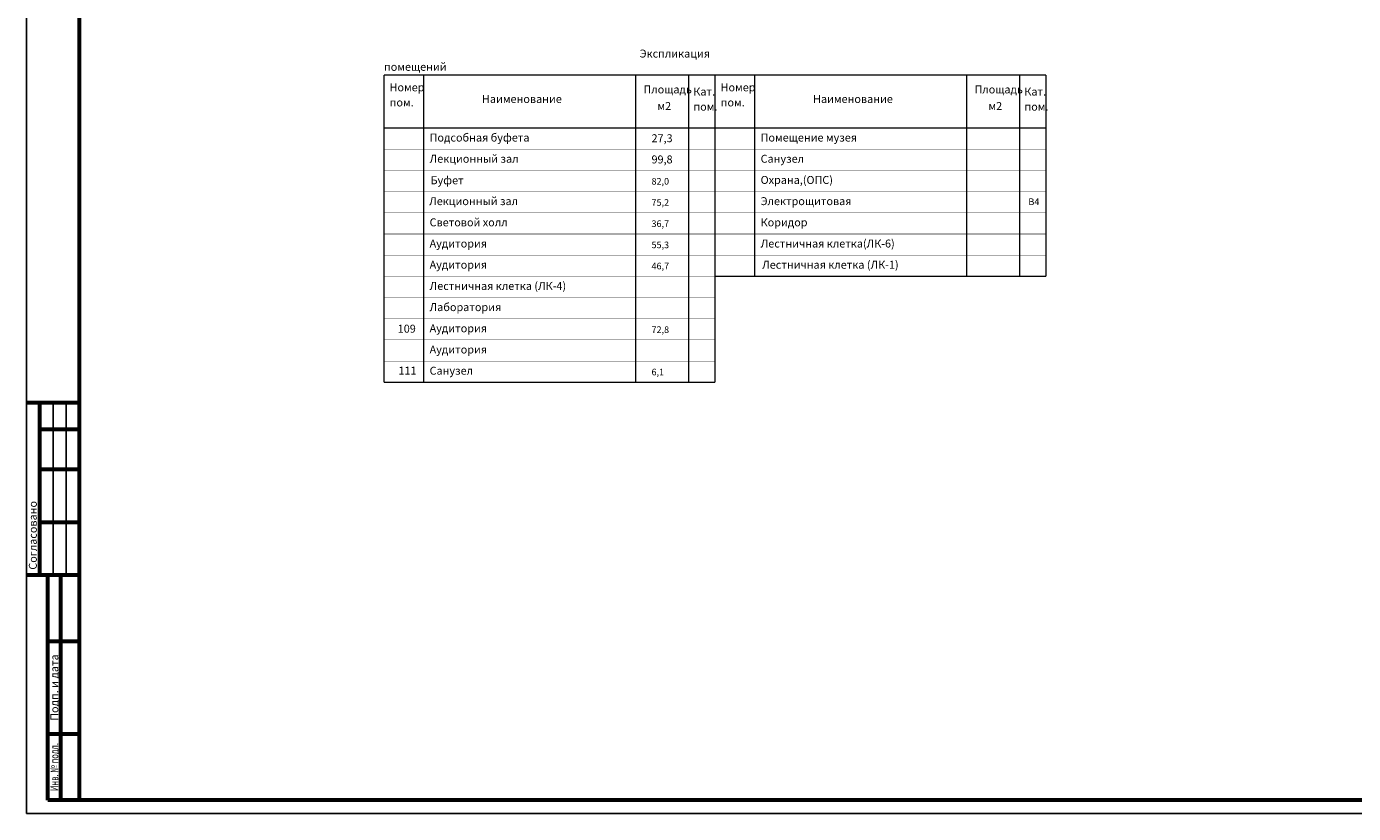
# Model space of a CAD drawing. Units: millimetres. Extents: x 694066 to 4386416, y -279868 to 148001.
# Drawn here: x 806179 to 856286, y -17637 to 12063 of the extents above; entities that cross this region are included whole.
import ezdxf
from ezdxf.enums import TextEntityAlignment as Align

# ---------------------------------------------------------------- set-up
doc = ezdxf.new("R2010")
doc.units = ezdxf.units.MM
doc.styles.add('GOST 2.304', font='CS_Gost2304.shx')

msp = doc.modelspace()

# ---------------------------------------------------------------- linework, layer by layer
for p, q in [((806179.186, -17636.751), (806179.186, 41763.249)), ((890279.186, -17636.751), (806179.186, -17636.751))]:
    msp.add_line(p, q)
at = {"linetype": 'Continuous', "lineweight": 60, "ltscale": 100}
for p, q in [((808179.186, -17136.751), (808179.186, 41263.249)), ((889779.186, -17136.751), (808179.186, -17136.751))]:
    msp.add_line(p, q, dxfattribs=at)
at = {"linetype": 'Continuous', "lineweight": 25}
for p, q in [((806179.186, -8636.751), (806179.186, -2136.751)), ((807179.186, -8636.751), (807179.186, -2136.751)), ((807679.186, -8636.751), (807679.186, -2136.751))]:
    msp.add_line(p, q, dxfattribs=at)
at = {"linetype": 'Continuous', "lineweight": 60}
for p, q in [((808179.186, -2136.751), (806179.186, -2136.751)), ((806679.186, -8636.751), (806679.186, -2136.751)), ((806679.186, -3136.751), (808179.186, -3136.751)), ((806679.186, -4636.751), (808179.186, -4636.751)), ((806679.186, -6636.751), (808179.186, -6636.751)), ((806179.186, -8636.751), (808179.186, -8636.751)), ((806979.186, -17136.751), (806979.186, -8636.751)), ((807479.186, -17136.751), (807479.186, -8636.751)), ((806979.186, -11136.751), (808179.186, -11136.751)), ((806979.186, -14636.751), (808179.186, -14636.751)), ((808179.186, -17136.751), (806979.186, -17136.751))]:
    msp.add_line(p, q, dxfattribs=at)
at = {"color": 0, "ltscale": 0.5, "const_width": 50}
for points in [[(832179.186, 10234.372), (819679.186, 10234.372)], [(819679.186, 10234.372), (819679.186, -1365.628)], [(821179.186, 10234.372), (821179.186, -1365.628)], [(829179.186, 10234.372), (829179.186, -1365.628)], [(831179.186, 10234.372), (831179.186, -1365.628)], [(832179.186, 10234.372), (832179.186, -1365.628)], [(844679.186, 10234.372), (832179.186, 10234.372)], [(832179.186, 10234.372), (832179.186, 5034.372)], [(833679.186, 10234.372), (833679.186, 2634.372)], [(841679.186, 10234.372), (841679.186, 2634.372)], [(843679.186, 10234.372), (843679.186, 2634.372)], [(844679.186, 10234.372), (844679.186, 2634.372)], [(819679.186, 9398.81), (819679.186, -601.19)], [(819679.186, 8234.372), (832179.186, 8234.372)], [(832179.186, 8234.372), (844679.186, 8234.372)], [(832179.186, 2634.372), (844679.186, 2634.372)], [(819679.186, -1365.628), (832179.186, -1365.628)]]:
    msp.add_lwpolyline(points, dxfattribs=at)
at = {"const_width": 15}
for points in [[(819679.186, 7434.372), (832179.186, 7434.372)], [(832179.186, 7434.372), (844679.186, 7434.372)], [(819679.186, 6634.372), (832179.186, 6634.372)], [(832179.186, 6634.372), (844679.186, 6634.372)], [(819679.186, 5834.372), (832179.186, 5834.372)], [(832179.186, 5834.372), (844679.186, 5834.372)], [(819679.186, 5034.372), (832179.186, 5034.372)], [(832179.186, 5034.372), (844679.186, 5034.372)], [(819679.186, 4234.372), (832179.186, 4234.372)], [(832179.186, 4234.372), (844679.186, 4234.372)], [(819679.186, 3434.372), (832179.186, 3434.372)], [(832179.186, 3434.372), (844679.186, 3434.372)], [(819679.186, 2634.372), (832179.186, 2634.372)], [(819679.186, 1834.372), (832179.186, 1834.372)], [(819679.186, 1034.372), (832179.186, 1034.372)], [(819679.186, 234.372), (832179.186, 234.372)], [(819679.186, -565.628), (832179.186, -565.628)], [(819679.186, -1365.628), (832179.186, -1365.628)]]:
    msp.add_lwpolyline(points, dxfattribs=at)

# ---------------------------------------------------------------- texts
at = {"lineweight": 9, "style": 'GOST 2.304'}
for s, p in [('Номер ', (819889.265, 9619.372)), ('Кат.', (831359.265, 9459.372)), ('Номер ', (832389.265, 9619.372)), ('Кат.', (843859.265, 9459.372)), ('пом. ', (819894.265, 9049.372)), ('пом. ', (831364.265, 8889.372)), ('пом. ', (832394.265, 9049.372)), ('пом. ', (843864.265, 8889.372)), ('27,3', (829780.134, 7697.486)), ('99,8', (829780.134, 6897.486))]:
    msp.add_text(s, height=300, dxfattribs=at).set_placement(p)
at = {"style": 'GOST 2.304'}
for s, p in [('82,0', (829780.134, 6097.486)), ('75,2', (829780.134, 5297.486)), ('36,7', (829780.134, 4497.486)), ('55,3', (829780.134, 3697.486)), ('46,7', (829780.134, 2897.486)), ('72,8', (829780.134, 497.486)), ('6,1', (829780.134, -1102.514))]:
    msp.add_text(s, height=250, dxfattribs=at).set_placement(p)
at = {"linetype": 'Continuous', "lineweight": 25, "style": 'GOST 2.304'}
msp.add_text('Согласовано', height=300, rotation=90, dxfattribs=at).set_placement((806567.312, -8436.751))
msp.add_text('Подп. и дата', height=300, rotation=90, dxfattribs=at).set_placement((807229.186, -12886.751), align=Align.MIDDLE_CENTER)
at = {"linetype": 'Continuous', "lineweight": 25, "style": 'GOST 2.304', "width": 0.7}
msp.add_text('Инв. № подл.', height=300, rotation=90, dxfattribs=at).set_placement((807229.186, -15886.751), align=Align.MIDDLE_CENTER)
at = {"style": 'GOST 2.304'}
for s, insert, char_height, width, attachment_point in [('\\pi32.174;Экспликация помещений', (819679.186, 10792.951), 300, 12372.62926, 4), ('Площадь', (829474.186, 9651.331), 300, 12372.62926, 4), ('Площадь', (841974.186, 9651.331), 300, 12372.62926, 4), ('Наименование', (823379.186, 9291.331), 300, 12372.62926, 4), ('м2', (830004.186, 9026.331), 300, 12372.62926, 4), ('Наименование', (835879.186, 9291.331), 300, 12372.62926, 4), ('м2', (842504.186, 9026.331), 300, 12372.62926, 4), ('Подсобная буфета', (821400.111, 7834.372), 300, 12372.62926, 4), ('Помещение музея', (833900.111, 7834.52), 300, 7545.02187, 4), ('Лекционный зал', (821400.111, 7034.52), 300, 12372.62926, 4), ('Санузел', (833900.111, 7034.52), 300, 12372.62926, 4), ('Буфет', (821434.801, 6222.204), 300, 7558.32538, 4), ('Охрана,(ОПС)', (833900.111, 6234.52), 300, 12372.62926, 4), ('Лекционный зал', (821382.383, 5434.52), 300, 12372.62926, 4), ('Электрощитовая', (833900.111, 5434.52), 300, 12372.62926, 4), ('В4', (844012.184, 5576.495), 250, 500.50277, 1), ('Световой холл', (821400.111, 4634.52), 300, 12372.62926, 4), ('Коридор', (833900.111, 4634.52), 300, 12372.62926, 4), ('Аудитория', (821400.111, 3834.52), 300, 12372.62926, 4), ('Лестничная клетка(ЛК-6) ', (833900.111, 3834.52), 300, 12372.62926, 4), ('Аудитория', (821400.111, 3034.52), 300, 12372.62926, 4), ('Лестничная клетка (ЛК-1) ', (833956.07, 3034.52), 300, 12372.62926, 4), ('Лестничная клетка (ЛК-4)', (821400.111, 2234.52), 300, 12372.62926, 4), ('Лаборатория', (821400.111, 1434.52), 300, 12372.62926, 4), ('Аудитория', (821400.111, 634.52), 300, 12372.62926, 4), ('Аудитория', (821400.111, -165.48), 300, 12372.62926, 4), ('Санузел', (821400.111, -965.48), 300, 12372.62926, 4)]:
    msp.add_mtext(s, dxfattribs=dict(at, insert=insert, char_height=char_height, width=width, attachment_point=attachment_point))
at = {"lineweight": 9, "char_height": 300, "attachment_point": 1, "style": 'GOST 2.304'}
for s, insert, width in [('109', (820196.761, 809.511), 607.98232), ('111', (820224.269, -773.592), 990.32058)]:
    msp.add_mtext(s, dxfattribs=dict(at, insert=insert, width=width))

doc.saveas('drawing.dxf')
